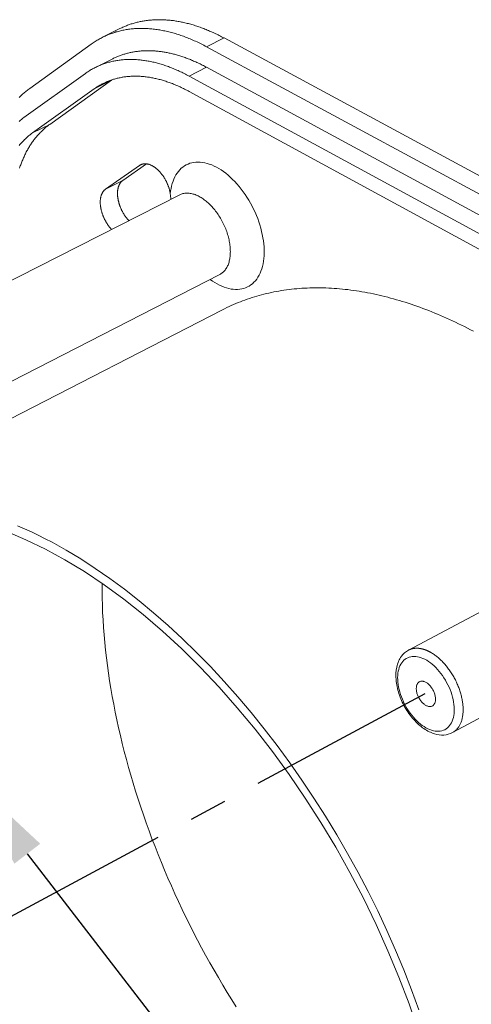
# Model space of a CAD drawing. Units: millimetres. Extents: x 701 to 1153, y 700 to 999.
# Drawn here: x 1102 to 1111, y 956 to 976 of the extents above; entities that cross this region are included whole.
import ezdxf
from ezdxf import colors
from ezdxf.entities.mleader import LeaderData, LeaderLine
from ezdxf.math import Vec2, Vec3

# ---------------------------------------------------------------- set-up
doc = ezdxf.new("R2010")
doc.units = ezdxf.units.MM
doc.linetypes.add('CENTER', pattern=[2, 1.25, -0.25, 0.25, -0.25])
doc.styles.get("Standard").update_dxf_attribs({"font": 'Arial.ttf'})

# ---------------------------------------------------------------- blocks, each defined once
blk = doc.blocks.new('SAVQW-E')
at = {"color": 0, "linetype": 'Continuous', "lineweight": 0, "extrusion": (-0.058615, 0.790289, 0.609924)}
for p, q in [((1103.746, 975.587), (1103.402, 975.416)), ((1105.804, 975.401), (1105.459, 975.228)), ((1116.876, 969.433), (1105.804, 975.401)), ((1101.959, 974.402), (1103.178, 975.28)), ((1105.459, 975.228), (1116.527, 969.249)), ((1103.604, 974.991), (1103.259, 974.819)), ((1105.459, 974.821), (1105.113, 974.648)), ((1116.516, 968.834), (1105.459, 974.821)), ((1101.843, 973.826), (1103.063, 974.7)), ((1105.113, 974.648), (1116.166, 968.649)), ((1103.578, 974.566), (1102.355, 973.693)), ((1103.578, 974.566), (1103.234, 974.394)), ((1102.013, 973.522), (1103.234, 974.394)), ((1105.114, 974.343), (1116.158, 968.338)), ((1102.355, 973.693), (1102.013, 973.522)), ((1103.458, 972.408), (1104.132, 972.88)), ((1104.272, 972.911), (1103.8, 972.581)), ((1104.178, 972.903), (1104.132, 972.88)), ((1103.8, 972.581), (1103.458, 972.408)), ((1104.928, 972.299), (1099.002, 969.291)), ((1105.719, 970.723), (1099.806, 967.694)), ((1105.772, 970.024), (1097.682, 965.867)), ((1115.439, 966.487), (1109.453, 963.292)), ((1116.299, 964.879), (1110.325, 961.661))]:
    blk.add_line(p, q, dxfattribs=at)
at = {"color": 0, "linetype": 'Continuous', "lineweight": 0}
for points in [[(1103.178, 975.28), (1103.197, 975.294), (1103.216, 975.307), (1103.235, 975.319), (1103.254, 975.332), (1103.273, 975.344), (1103.293, 975.356), (1103.312, 975.367), (1103.332, 975.378), (1103.352, 975.389), (1103.372, 975.4), (1103.392, 975.411), (1103.412, 975.421), (1103.433, 975.431), (1103.453, 975.44), (1103.474, 975.449), (1103.495, 975.458), (1103.516, 975.467), (1103.537, 975.476), (1103.559, 975.484), (1103.58, 975.491), (1103.602, 975.499), (1103.623, 975.506), (1103.645, 975.513), (1103.667, 975.52), (1103.689, 975.526), (1103.712, 975.532), (1103.734, 975.538), (1103.756, 975.543), (1103.779, 975.549), (1103.802, 975.554), (1103.825, 975.558), (1103.848, 975.562), (1103.871, 975.566), (1103.894, 975.57), (1103.917, 975.573), (1103.941, 975.577), (1103.964, 975.579), (1103.988, 975.582), (1104.011, 975.584), (1104.035, 975.586), (1104.059, 975.587), (1104.083, 975.589), (1104.107, 975.59), (1104.132, 975.59), (1104.156, 975.591), (1104.18, 975.591), (1104.205, 975.591), (1104.23, 975.59), (1104.254, 975.589), (1104.279, 975.588), (1104.304, 975.587), (1104.329, 975.585), (1104.354, 975.583), (1104.379, 975.581), (1104.404, 975.578), (1104.43, 975.575), (1104.455, 975.572), (1104.481, 975.568), (1104.506, 975.564), (1104.532, 975.56), (1104.557, 975.556), (1104.583, 975.551), (1104.609, 975.546), (1104.635, 975.541), (1104.661, 975.535), (1104.687, 975.529), (1104.713, 975.523), (1104.739, 975.516), (1104.765, 975.509), (1104.791, 975.502), (1104.817, 975.495), (1104.844, 975.487), (1104.87, 975.479), (1104.897, 975.471), (1104.923, 975.462), (1104.95, 975.453), (1104.976, 975.444), (1105.003, 975.434), (1105.029, 975.425), (1105.056, 975.414), (1105.083, 975.404), (1105.109, 975.393), (1105.136, 975.382), (1105.163, 975.371), (1105.19, 975.359), (1105.216, 975.348), (1105.243, 975.336), (1105.27, 975.323), (1105.297, 975.31), (1105.324, 975.297), (1105.351, 975.284), (1105.378, 975.27), (1105.405, 975.257), (1105.432, 975.242), (1105.459, 975.228)], [(1105.804, 975.401), (1105.781, 975.414), (1105.757, 975.427), (1105.733, 975.439), (1105.71, 975.451), (1105.686, 975.463), (1105.662, 975.474), (1105.639, 975.486), (1105.615, 975.497), (1105.591, 975.508), (1105.568, 975.518), (1105.544, 975.529), (1105.52, 975.539), (1105.497, 975.549), (1105.473, 975.559), (1105.45, 975.568), (1105.426, 975.578), (1105.403, 975.587), (1105.38, 975.596), (1105.356, 975.604), (1105.333, 975.613), (1105.309, 975.621), (1105.286, 975.629), (1105.263, 975.637), (1105.239, 975.644), (1105.216, 975.652), (1105.193, 975.659), (1105.17, 975.666), (1105.147, 975.672), (1105.124, 975.678), (1105.101, 975.685), (1105.078, 975.691), (1105.055, 975.696), (1105.032, 975.702), (1105.009, 975.707), (1104.986, 975.712), (1104.963, 975.717), (1104.941, 975.721), (1104.918, 975.726), (1104.895, 975.73), (1104.873, 975.733), (1104.85, 975.737), (1104.828, 975.74), (1104.805, 975.744), (1104.783, 975.746), (1104.761, 975.749), (1104.739, 975.752), (1104.716, 975.754), (1104.694, 975.756), (1104.672, 975.757), (1104.65, 975.759), (1104.628, 975.76), (1104.607, 975.761), (1104.585, 975.762), (1104.563, 975.763), (1104.541, 975.763), (1104.52, 975.763), (1104.498, 975.763), (1104.477, 975.763), (1104.456, 975.762), (1104.434, 975.761), (1104.413, 975.76), (1104.392, 975.759), (1104.371, 975.757), (1104.35, 975.756), (1104.329, 975.754), (1104.308, 975.751), (1104.288, 975.749), (1104.267, 975.746), (1104.247, 975.743), (1104.226, 975.74), (1104.206, 975.737), (1104.186, 975.733), (1104.165, 975.729), (1104.145, 975.725), (1104.125, 975.721), (1104.105, 975.716), (1104.086, 975.712), (1104.066, 975.707), (1104.046, 975.701), (1104.027, 975.696), (1104.007, 975.69), (1103.988, 975.684), (1103.969, 975.678), (1103.95, 975.672), (1103.931, 975.665), (1103.912, 975.659), (1103.893, 975.652), (1103.874, 975.644), (1103.856, 975.637), (1103.837, 975.629), (1103.819, 975.621), (1103.8, 975.613), (1103.782, 975.605), (1103.764, 975.596), (1103.746, 975.587)], [(1105.459, 974.821), (1105.438, 974.833), (1105.416, 974.844), (1105.395, 974.855), (1105.374, 974.866), (1105.352, 974.877), (1105.331, 974.887), (1105.31, 974.897), (1105.288, 974.908), (1105.267, 974.917), (1105.246, 974.927), (1105.224, 974.937), (1105.203, 974.946), (1105.182, 974.955), (1105.161, 974.964), (1105.14, 974.973), (1105.118, 974.981), (1105.097, 974.989), (1105.076, 974.997), (1105.055, 975.005), (1105.034, 975.013), (1105.013, 975.02), (1104.992, 975.028), (1104.971, 975.035), (1104.95, 975.041), (1104.929, 975.048), (1104.908, 975.054), (1104.887, 975.061), (1104.866, 975.067), (1104.846, 975.072), (1104.825, 975.078), (1104.804, 975.083), (1104.783, 975.089), (1104.763, 975.094), (1104.742, 975.098), (1104.721, 975.103), (1104.701, 975.107), (1104.68, 975.111), (1104.66, 975.115), (1104.64, 975.119), (1104.619, 975.122), (1104.599, 975.126), (1104.579, 975.129), (1104.559, 975.132), (1104.538, 975.134), (1104.518, 975.137), (1104.498, 975.139), (1104.478, 975.141), (1104.458, 975.143), (1104.439, 975.144), (1104.419, 975.146), (1104.399, 975.147), (1104.379, 975.148), (1104.36, 975.149), (1104.34, 975.149), (1104.321, 975.149), (1104.301, 975.15), (1104.282, 975.149), (1104.262, 975.149), (1104.243, 975.149), (1104.224, 975.148), (1104.205, 975.147), (1104.186, 975.146), (1104.167, 975.144), (1104.148, 975.143), (1104.129, 975.141), (1104.111, 975.139), (1104.092, 975.137), (1104.073, 975.135), (1104.055, 975.132), (1104.036, 975.129), (1104.018, 975.126), (1104, 975.123), (1103.982, 975.119), (1103.963, 975.116), (1103.945, 975.112), (1103.928, 975.108), (1103.91, 975.103), (1103.892, 975.099), (1103.874, 975.094), (1103.857, 975.089), (1103.839, 975.084), (1103.822, 975.079), (1103.804, 975.073), (1103.787, 975.068), (1103.77, 975.062), (1103.753, 975.056), (1103.736, 975.049), (1103.719, 975.043), (1103.702, 975.036), (1103.686, 975.029), (1103.669, 975.022), (1103.653, 975.015), (1103.636, 975.007), (1103.62, 974.999), (1103.604, 974.991)], [(1103.063, 974.7), (1103.079, 974.712), (1103.096, 974.724), (1103.113, 974.735), (1103.131, 974.746), (1103.148, 974.757), (1103.165, 974.768), (1103.183, 974.778), (1103.201, 974.788), (1103.219, 974.798), (1103.237, 974.807), (1103.255, 974.817), (1103.273, 974.826), (1103.292, 974.835), (1103.31, 974.843), (1103.329, 974.851), (1103.348, 974.859), (1103.367, 974.867), (1103.386, 974.875), (1103.405, 974.882), (1103.424, 974.889), (1103.443, 974.896), (1103.463, 974.902), (1103.483, 974.908), (1103.502, 974.914), (1103.522, 974.92), (1103.542, 974.925), (1103.562, 974.93), (1103.583, 974.935), (1103.603, 974.94), (1103.623, 974.944), (1103.644, 974.948), (1103.665, 974.952), (1103.685, 974.956), (1103.706, 974.959), (1103.727, 974.962), (1103.748, 974.964), (1103.769, 974.967), (1103.791, 974.969), (1103.812, 974.971), (1103.833, 974.973), (1103.855, 974.974), (1103.877, 974.975), (1103.898, 974.976), (1103.92, 974.976), (1103.942, 974.977), (1103.964, 974.977), (1103.986, 974.976), (1104.008, 974.976), (1104.031, 974.975), (1104.053, 974.974), (1104.075, 974.973), (1104.098, 974.971), (1104.12, 974.969), (1104.143, 974.967), (1104.166, 974.965), (1104.188, 974.962), (1104.211, 974.959), (1104.234, 974.956), (1104.257, 974.952), (1104.28, 974.948), (1104.303, 974.944), (1104.326, 974.94), (1104.349, 974.935), (1104.373, 974.93), (1104.396, 974.925), (1104.419, 974.92), (1104.443, 974.914), (1104.466, 974.908), (1104.49, 974.902), (1104.513, 974.896), (1104.537, 974.889), (1104.561, 974.882), (1104.584, 974.874), (1104.608, 974.867), (1104.632, 974.859), (1104.656, 974.851), (1104.679, 974.843), (1104.703, 974.834), (1104.727, 974.825), (1104.751, 974.816), (1104.775, 974.807), (1104.799, 974.797), (1104.823, 974.787), (1104.847, 974.777), (1104.871, 974.766), (1104.896, 974.756), (1104.92, 974.745), (1104.944, 974.733), (1104.968, 974.722), (1104.992, 974.71), (1105.016, 974.698), (1105.041, 974.686), (1105.065, 974.673), (1105.089, 974.661), (1105.113, 974.648)], [(1103.234, 974.394), (1103.249, 974.405), (1103.265, 974.415), (1103.281, 974.426), (1103.296, 974.436), (1103.312, 974.446), (1103.328, 974.455), (1103.345, 974.465), (1103.361, 974.474), (1103.377, 974.483), (1103.394, 974.492), (1103.41, 974.5), (1103.427, 974.509), (1103.444, 974.517), (1103.461, 974.524), (1103.478, 974.532), (1103.495, 974.539), (1103.513, 974.546), (1103.53, 974.553), (1103.548, 974.56), (1103.566, 974.566), (1103.583, 974.572), (1103.601, 974.578), (1103.619, 974.584), (1103.638, 974.589), (1103.656, 974.594), (1103.674, 974.599), (1103.693, 974.604), (1103.711, 974.608), (1103.73, 974.613), (1103.748, 974.616), (1103.767, 974.62), (1103.786, 974.624), (1103.805, 974.627), (1103.824, 974.63), (1103.844, 974.632), (1103.863, 974.635), (1103.882, 974.637), (1103.902, 974.639), (1103.921, 974.641), (1103.941, 974.642), (1103.961, 974.643), (1103.981, 974.644), (1104.001, 974.645), (1104.021, 974.646), (1104.041, 974.646), (1104.061, 974.646), (1104.081, 974.646), (1104.101, 974.645), (1104.122, 974.644), (1104.142, 974.643), (1104.163, 974.642), (1104.183, 974.64), (1104.204, 974.639), (1104.225, 974.637), (1104.245, 974.634), (1104.266, 974.632), (1104.287, 974.629), (1104.308, 974.626), (1104.329, 974.623), (1104.35, 974.619), (1104.371, 974.616), (1104.393, 974.612), (1104.414, 974.607), (1104.435, 974.603), (1104.457, 974.598), (1104.478, 974.593), (1104.499, 974.588), (1104.521, 974.582), (1104.543, 974.577), (1104.564, 974.571), (1104.586, 974.564), (1104.607, 974.558), (1104.629, 974.551), (1104.651, 974.544), (1104.673, 974.537), (1104.695, 974.53), (1104.716, 974.522), (1104.738, 974.514), (1104.76, 974.506), (1104.782, 974.498), (1104.804, 974.489), (1104.826, 974.48), (1104.848, 974.471), (1104.87, 974.462), (1104.892, 974.452), (1104.914, 974.442), (1104.936, 974.432), (1104.959, 974.422), (1104.981, 974.411), (1105.003, 974.4), (1105.025, 974.389), (1105.047, 974.378), (1105.069, 974.367), (1105.092, 974.355), (1105.114, 974.343)], [(1103.59, 974.574), (1103.59, 974.574), (1103.59, 974.574), (1103.589, 974.574), (1103.589, 974.574), (1103.589, 974.574), (1103.589, 974.574), (1103.589, 974.574), (1103.589, 974.574), (1103.589, 974.574), (1103.589, 974.574), (1103.588, 974.573), (1103.588, 974.573), (1103.588, 974.573), (1103.588, 974.573), (1103.588, 974.573), (1103.588, 974.573), (1103.588, 974.573), (1103.588, 974.573), (1103.587, 974.573), (1103.587, 974.573), (1103.587, 974.573), (1103.587, 974.573), (1103.587, 974.572), (1103.587, 974.572), (1103.587, 974.572), (1103.587, 974.572), (1103.586, 974.572), (1103.586, 974.572), (1103.586, 974.572), (1103.586, 974.572), (1103.586, 974.572), (1103.586, 974.572), (1103.586, 974.572), (1103.586, 974.571), (1103.585, 974.571), (1103.585, 974.571), (1103.585, 974.571), (1103.585, 974.571), (1103.585, 974.571), (1103.585, 974.571), (1103.585, 974.571), (1103.585, 974.571), (1103.585, 974.571), (1103.584, 974.571), (1103.584, 974.571), (1103.584, 974.57), (1103.584, 974.57), (1103.584, 974.57), (1103.584, 974.57), (1103.584, 974.57), (1103.584, 974.57), (1103.583, 974.57), (1103.583, 974.57), (1103.583, 974.57), (1103.583, 974.57), (1103.583, 974.57), (1103.583, 974.569), (1103.583, 974.569), (1103.583, 974.569), (1103.582, 974.569), (1103.582, 974.569), (1103.582, 974.569), (1103.582, 974.569), (1103.582, 974.569), (1103.582, 974.569), (1103.582, 974.569), (1103.582, 974.569), (1103.581, 974.569), (1103.581, 974.568), (1103.581, 974.568), (1103.581, 974.568), (1103.581, 974.568), (1103.581, 974.568), (1103.581, 974.568), (1103.581, 974.568), (1103.58, 974.568), (1103.58, 974.568), (1103.58, 974.568), (1103.58, 974.568), (1103.58, 974.567), (1103.58, 974.567), (1103.58, 974.567), (1103.58, 974.567), (1103.579, 974.567), (1103.579, 974.567), (1103.579, 974.567), (1103.579, 974.567), (1103.579, 974.567), (1103.579, 974.567), (1103.579, 974.567), (1103.579, 974.567), (1103.578, 974.566), (1103.578, 974.566), (1103.578, 974.566), (1103.578, 974.566)], [(1101.749, 974.222), (1101.764, 974.237), (1101.78, 974.252), (1101.795, 974.267), (1101.811, 974.282), (1101.827, 974.296), (1101.843, 974.31), (1101.859, 974.324), (1101.875, 974.337), (1101.892, 974.351), (1101.908, 974.364), (1101.925, 974.377), (1101.942, 974.389), (1101.959, 974.402)], [(1101.749, 973.752), (1101.764, 973.765), (1101.78, 973.777), (1101.795, 973.79), (1101.811, 973.802), (1101.827, 973.814), (1101.843, 973.826)], [(1102.355, 973.693), (1102.34, 973.682), (1102.325, 973.671), (1102.311, 973.66), (1102.296, 973.648), (1102.281, 973.637), (1102.267, 973.625), (1102.253, 973.612), (1102.239, 973.6), (1102.225, 973.587), (1102.211, 973.574), (1102.197, 973.561), (1102.184, 973.548), (1102.17, 973.534), (1102.157, 973.521), (1102.144, 973.507), (1102.131, 973.492), (1102.118, 973.478), (1102.105, 973.463), (1102.093, 973.449), (1102.081, 973.433), (1102.068, 973.418), (1102.056, 973.403), (1102.044, 973.387), (1102.032, 973.371), (1102.021, 973.355), (1102.009, 973.339), (1101.998, 973.323), (1101.987, 973.306), (1101.976, 973.289), (1101.965, 973.272), (1101.954, 973.255), (1101.944, 973.237), (1101.933, 973.22), (1101.923, 973.202), (1101.913, 973.184), (1101.903, 973.166), (1101.893, 973.147), (1101.884, 973.129), (1101.874, 973.11), (1101.865, 973.091), (1101.856, 973.072), (1101.847, 973.053), (1101.838, 973.033), (1101.83, 973.013), (1101.821, 972.994), (1101.813, 972.974), (1101.805, 972.953), (1101.797, 972.933), (1101.789, 972.912), (1101.781, 972.892), (1101.774, 972.871), (1101.767, 972.85), (1101.759, 972.829)], [(1101.751, 973.277), (1101.764, 973.292), (1101.776, 973.306), (1101.789, 973.321), (1101.802, 973.335), (1101.815, 973.349), (1101.828, 973.363), (1101.842, 973.376), (1101.855, 973.39), (1101.869, 973.403), (1101.883, 973.416), (1101.897, 973.428), (1101.911, 973.441), (1101.925, 973.453), (1101.939, 973.465), (1101.954, 973.477), (1101.968, 973.488), (1101.983, 973.5), (1101.998, 973.511), (1102.013, 973.522)], [(1104.132, 972.88), (1104.138, 972.884), (1104.144, 972.888), (1104.15, 972.891), (1104.156, 972.894), (1104.162, 972.897), (1104.169, 972.9), (1104.175, 972.903), (1104.182, 972.905), (1104.189, 972.907), (1104.196, 972.908), (1104.203, 972.91), (1104.21, 972.911), (1104.217, 972.912), (1104.224, 972.913), (1104.231, 972.913), (1104.239, 972.913), (1104.246, 972.913), (1104.254, 972.913), (1104.262, 972.913), (1104.269, 972.912), (1104.277, 972.911), (1104.285, 972.909), (1104.293, 972.908), (1104.301, 972.906), (1104.309, 972.904), (1104.317, 972.902), (1104.325, 972.899), (1104.333, 972.896), (1104.341, 972.893), (1104.349, 972.89), (1104.357, 972.886), (1104.365, 972.883), (1104.373, 972.879), (1104.382, 972.874), (1104.39, 972.87), (1104.398, 972.865), (1104.406, 972.86), (1104.414, 972.855), (1104.423, 972.85), (1104.431, 972.844), (1104.439, 972.838), (1104.447, 972.832), (1104.455, 972.826), (1104.463, 972.82), (1104.471, 972.813), (1104.479, 972.806), (1104.487, 972.799), (1104.495, 972.792), (1104.503, 972.784), (1104.51, 972.777), (1104.518, 972.769), (1104.526, 972.761), (1104.533, 972.753), (1104.541, 972.744), (1104.548, 972.736), (1104.555, 972.727), (1104.563, 972.718), (1104.57, 972.709), (1104.577, 972.7), (1104.584, 972.691), (1104.591, 972.682), (1104.597, 972.672), (1104.604, 972.662), (1104.611, 972.653), (1104.617, 972.643), (1104.623, 972.633), (1104.63, 972.622), (1104.636, 972.612), (1104.642, 972.602), (1104.647, 972.591), (1104.653, 972.581), (1104.659, 972.57), (1104.664, 972.56), (1104.669, 972.549), (1104.674, 972.538), (1104.679, 972.527), (1104.684, 972.516), (1104.689, 972.505), (1104.693, 972.494), (1104.697, 972.483), (1104.702, 972.472), (1104.706, 972.461), (1104.71, 972.45), (1104.713, 972.439), (1104.717, 972.428), (1104.72, 972.416), (1104.723, 972.405), (1104.726, 972.394), (1104.729, 972.383), (1104.732, 972.372), (1104.734, 972.361), (1104.737, 972.35), (1104.739, 972.339), (1104.741, 972.328), (1104.742, 972.317)], [(1105.529, 970.626), (1105.576, 970.593), (1105.622, 970.563), (1105.668, 970.536), (1105.715, 970.512), (1105.761, 970.491), (1105.807, 970.472), (1105.853, 970.457), (1105.898, 970.445), (1105.943, 970.436), (1105.987, 970.43), (1106.03, 970.427), (1106.072, 970.427), (1106.114, 970.431), (1106.154, 970.437), (1106.193, 970.447), (1106.231, 970.46), (1106.267, 970.476), (1106.302, 970.494), (1106.335, 970.516), (1106.367, 970.541), (1106.397, 970.569), (1106.425, 970.599), (1106.451, 970.633), (1106.475, 970.668), (1106.497, 970.707), (1106.517, 970.748), (1106.535, 970.791), (1106.551, 970.837), (1106.565, 970.884), (1106.576, 970.934), (1106.585, 970.986), (1106.592, 971.039), (1106.596, 971.094), (1106.598, 971.15), (1106.598, 971.208), (1106.596, 971.267), (1106.591, 971.328), (1106.583, 971.389), (1106.574, 971.45), (1106.562, 971.513), (1106.548, 971.576), (1106.532, 971.639), (1106.513, 971.702), (1106.492, 971.765), (1106.47, 971.828), (1106.445, 971.891), (1106.418, 971.953), (1106.39, 972.015), (1106.359, 972.076), (1106.327, 972.135), (1106.293, 972.194), (1106.258, 972.251), (1106.221, 972.307), (1106.183, 972.361), (1106.143, 972.414), (1106.102, 972.465), (1106.06, 972.513), (1106.018, 972.56), (1105.974, 972.605), (1105.929, 972.647), (1105.884, 972.687), (1105.839, 972.724), (1105.792, 972.758), (1105.746, 972.79), (1105.699, 972.819), (1105.653, 972.846), (1105.606, 972.869), (1105.56, 972.889), (1105.513, 972.907), (1105.468, 972.921), (1105.422, 972.932), (1105.378, 972.94), (1105.334, 972.945), (1105.291, 972.947), (1105.249, 972.946), (1105.207, 972.941), (1105.168, 972.933), (1105.129, 972.922), (1105.092, 972.908), (1105.056, 972.891), (1105.022, 972.871), (1104.989, 972.848), (1104.958, 972.823), (1104.929, 972.794), (1104.901, 972.762), (1104.876, 972.728), (1104.853, 972.692), (1104.831, 972.652), (1104.812, 972.611), (1104.795, 972.567), (1104.78, 972.521), (1104.767, 972.472), (1104.757, 972.422), (1104.748, 972.37), (1104.742, 972.317)], [(1103.8, 972.581), (1103.795, 972.577), (1103.79, 972.574), (1103.785, 972.569), (1103.78, 972.565), (1103.775, 972.561), (1103.771, 972.556), (1103.766, 972.551), (1103.762, 972.546), (1103.758, 972.541), (1103.754, 972.535), (1103.75, 972.53), (1103.746, 972.524), (1103.742, 972.518), (1103.739, 972.512), (1103.735, 972.506), (1103.732, 972.499), (1103.729, 972.493), (1103.726, 972.486), (1103.723, 972.479), (1103.72, 972.472), (1103.718, 972.465), (1103.715, 972.457), (1103.713, 972.45), (1103.711, 972.442), (1103.709, 972.434), (1103.707, 972.427), (1103.705, 972.419), (1103.704, 972.41), (1103.702, 972.402), (1103.701, 972.394), (1103.7, 972.385), (1103.699, 972.377), (1103.698, 972.368), (1103.698, 972.359), (1103.697, 972.35), (1103.697, 972.341), (1103.697, 972.332), (1103.697, 972.323), (1103.697, 972.313), (1103.697, 972.304), (1103.698, 972.295), (1103.698, 972.285), (1103.699, 972.276), (1103.7, 972.266), (1103.701, 972.256), (1103.702, 972.246), (1103.703, 972.237), (1103.705, 972.227), (1103.707, 972.217), (1103.708, 972.207), (1103.71, 972.197), (1103.712, 972.187), (1103.715, 972.177), (1103.717, 972.167), (1103.72, 972.157), (1103.722, 972.147), (1103.725, 972.137), (1103.728, 972.127), (1103.731, 972.116), (1103.734, 972.106), (1103.738, 972.096), (1103.741, 972.086), (1103.745, 972.076), (1103.749, 972.066), (1103.753, 972.056), (1103.757, 972.046), (1103.761, 972.036), (1103.765, 972.026), (1103.77, 972.016), (1103.774, 972.007), (1103.779, 971.997), (1103.784, 971.987), (1103.788, 971.977), (1103.793, 971.968), (1103.799, 971.958), (1103.804, 971.949), (1103.809, 971.939), (1103.815, 971.93), (1103.82, 971.921), (1103.826, 971.912), (1103.831, 971.903), (1103.837, 971.894), (1103.843, 971.885), (1103.849, 971.876), (1103.855, 971.868), (1103.862, 971.859), (1103.868, 971.851), (1103.874, 971.842), (1103.881, 971.834), (1103.887, 971.826), (1103.894, 971.818), (1103.9, 971.81), (1103.907, 971.803), (1103.914, 971.795), (1103.921, 971.788)], [(1103.58, 971.615), (1103.573, 971.622), (1103.566, 971.63), (1103.559, 971.637), (1103.553, 971.645), (1103.546, 971.653), (1103.54, 971.661), (1103.533, 971.669), (1103.527, 971.678), (1103.521, 971.686), (1103.514, 971.695), (1103.508, 971.703), (1103.502, 971.712), (1103.496, 971.721), (1103.49, 971.73), (1103.485, 971.739), (1103.479, 971.748), (1103.474, 971.757), (1103.468, 971.766), (1103.463, 971.776), (1103.458, 971.785), (1103.452, 971.795), (1103.447, 971.804), (1103.442, 971.814), (1103.438, 971.824), (1103.433, 971.834), (1103.429, 971.843), (1103.424, 971.853), (1103.42, 971.863), (1103.416, 971.873), (1103.412, 971.883), (1103.408, 971.893), (1103.404, 971.903), (1103.4, 971.913), (1103.397, 971.923), (1103.393, 971.934), (1103.39, 971.944), (1103.387, 971.954), (1103.384, 971.964), (1103.381, 971.974), (1103.378, 971.984), (1103.376, 971.994), (1103.374, 972.004), (1103.371, 972.014), (1103.369, 972.024), (1103.367, 972.034), (1103.365, 972.044), (1103.364, 972.054), (1103.362, 972.064), (1103.361, 972.074), (1103.36, 972.083), (1103.359, 972.093), (1103.358, 972.103), (1103.357, 972.112), (1103.356, 972.122), (1103.356, 972.131), (1103.356, 972.141), (1103.355, 972.15), (1103.355, 972.159), (1103.356, 972.168), (1103.356, 972.177), (1103.356, 972.186), (1103.357, 972.195), (1103.358, 972.204), (1103.359, 972.212), (1103.36, 972.221), (1103.361, 972.229), (1103.362, 972.238), (1103.364, 972.246), (1103.366, 972.254), (1103.367, 972.262), (1103.369, 972.269), (1103.372, 972.277), (1103.374, 972.285), (1103.376, 972.292), (1103.379, 972.299), (1103.382, 972.306), (1103.384, 972.313), (1103.387, 972.32), (1103.391, 972.326), (1103.394, 972.333), (1103.397, 972.339), (1103.401, 972.345), (1103.404, 972.351), (1103.408, 972.357), (1103.412, 972.363), (1103.416, 972.368), (1103.42, 972.373), (1103.425, 972.378), (1103.429, 972.383), (1103.434, 972.388), (1103.438, 972.392), (1103.443, 972.397), (1103.448, 972.401), (1103.453, 972.405), (1103.458, 972.408)], [(1104.928, 972.299), (1104.943, 972.306), (1104.959, 972.313), (1104.975, 972.318), (1104.992, 972.323), (1105.009, 972.327), (1105.026, 972.33), (1105.044, 972.332), (1105.062, 972.333), (1105.08, 972.333), (1105.098, 972.332), (1105.117, 972.331), (1105.136, 972.328), (1105.155, 972.325), (1105.174, 972.321), (1105.194, 972.315), (1105.214, 972.309), (1105.233, 972.303), (1105.253, 972.295), (1105.273, 972.286), (1105.293, 972.277), (1105.313, 972.266), (1105.333, 972.255), (1105.353, 972.243), (1105.373, 972.231), (1105.393, 972.217), (1105.413, 972.203), (1105.433, 972.188), (1105.453, 972.172), (1105.472, 972.155), (1105.492, 972.138), (1105.511, 972.12), (1105.53, 972.102), (1105.548, 972.082), (1105.567, 972.063), (1105.585, 972.042), (1105.603, 972.021), (1105.621, 971.999), (1105.638, 971.977), (1105.655, 971.955), (1105.672, 971.931), (1105.688, 971.908), (1105.704, 971.884), (1105.719, 971.859), (1105.734, 971.835), (1105.749, 971.809), (1105.763, 971.784), (1105.776, 971.758), (1105.789, 971.732), (1105.802, 971.706), (1105.814, 971.679), (1105.826, 971.652), (1105.837, 971.626), (1105.847, 971.599), (1105.857, 971.572), (1105.866, 971.544), (1105.875, 971.517), (1105.883, 971.49), (1105.89, 971.463), (1105.897, 971.436), (1105.903, 971.409), (1105.909, 971.382), (1105.914, 971.355), (1105.918, 971.328), (1105.922, 971.302), (1105.925, 971.276), (1105.927, 971.25), (1105.928, 971.224), (1105.929, 971.199), (1105.93, 971.174), (1105.929, 971.149), (1105.928, 971.125), (1105.927, 971.101), (1105.924, 971.078), (1105.921, 971.055), (1105.918, 971.033), (1105.914, 971.011), (1105.909, 970.99), (1105.903, 970.969), (1105.897, 970.949), (1105.89, 970.929), (1105.883, 970.91), (1105.875, 970.892), (1105.866, 970.875), (1105.857, 970.858), (1105.847, 970.842), (1105.836, 970.826), (1105.826, 970.811), (1105.814, 970.798), (1105.802, 970.784), (1105.789, 970.772), (1105.776, 970.761), (1105.763, 970.75), (1105.749, 970.74), (1105.734, 970.731), (1105.719, 970.723)], [(1110.74, 969.599), (1110.681, 969.63), (1110.621, 969.66), (1110.562, 969.691), (1110.503, 969.72), (1110.444, 969.749), (1110.384, 969.777), (1110.325, 969.805), (1110.266, 969.833), (1110.207, 969.859), (1110.148, 969.885), (1110.089, 969.911), (1110.031, 969.936), (1109.972, 969.96), (1109.913, 969.984), (1109.854, 970.008), (1109.796, 970.03), (1109.737, 970.052), (1109.679, 970.074), (1109.621, 970.095), (1109.562, 970.115), (1109.504, 970.135), (1109.446, 970.154), (1109.388, 970.173), (1109.331, 970.191), (1109.273, 970.209), (1109.215, 970.225), (1109.158, 970.242), (1109.1, 970.257), (1109.043, 970.273), (1108.986, 970.287), (1108.929, 970.301), (1108.872, 970.314), (1108.815, 970.327), (1108.759, 970.339), (1108.702, 970.351), (1108.646, 970.362), (1108.59, 970.372), (1108.534, 970.382), (1108.478, 970.392), (1108.422, 970.4), (1108.367, 970.408), (1108.311, 970.416), (1108.256, 970.423), (1108.201, 970.429), (1108.146, 970.435), (1108.092, 970.44), (1108.037, 970.444), (1107.983, 970.448), (1107.929, 970.452), (1107.875, 970.454), (1107.821, 970.456), (1107.767, 970.458), (1107.714, 970.459), (1107.661, 970.459), (1107.608, 970.459), (1107.555, 970.459), (1107.502, 970.457), (1107.45, 970.455), (1107.398, 970.453), (1107.346, 970.45), (1107.294, 970.446), (1107.243, 970.442), (1107.192, 970.437), (1107.14, 970.431), (1107.09, 970.425), (1107.039, 970.419), (1106.989, 970.411), (1106.939, 970.404), (1106.889, 970.395), (1106.839, 970.386), (1106.79, 970.377), (1106.741, 970.367), (1106.692, 970.356), (1106.643, 970.345), (1106.595, 970.333), (1106.547, 970.321), (1106.499, 970.308), (1106.452, 970.294), (1106.404, 970.28), (1106.358, 970.266), (1106.311, 970.25), (1106.264, 970.235), (1106.218, 970.218), (1106.172, 970.201), (1106.127, 970.184), (1106.081, 970.166), (1106.036, 970.147), (1105.992, 970.128), (1105.947, 970.109), (1105.903, 970.088), (1105.859, 970.068), (1105.816, 970.046), (1105.772, 970.024)], [(1101.719, 965.753), (1101.855, 965.694), (1101.992, 965.631), (1102.128, 965.566), (1102.265, 965.497), (1102.402, 965.425), (1102.54, 965.35), (1102.678, 965.272)], [(1101.504, 965.636), (1101.885, 965.476), (1102.27, 965.291), (1102.657, 965.08), (1103.045, 964.845), (1103.433, 964.585), (1103.821, 964.302), (1104.207, 963.996), (1104.589, 963.668), (1104.968, 963.319), (1105.341, 962.949), (1105.708, 962.56), (1106.067, 962.153), (1106.419, 961.728), (1106.761, 961.288), (1107.092, 960.833), (1107.412, 960.365), (1107.72, 959.884), (1108.015, 959.392), (1108.296, 958.891), (1108.562, 958.383), (1108.813, 957.867), (1109.047, 957.347), (1109.265, 956.823), (1109.465, 956.297), (1109.647, 955.77)], [(1102.678, 965.272), (1102.968, 965.097), (1103.258, 964.91), (1103.547, 964.71), (1103.837, 964.496), (1104.125, 964.271), (1104.412, 964.033), (1104.696, 963.783), (1104.979, 963.522), (1105.258, 963.249), (1105.535, 962.966), (1105.808, 962.673), (1106.076, 962.37), (1106.341, 962.057), (1106.6, 961.735), (1106.854, 961.405), (1107.103, 961.066), (1107.345, 960.72), (1107.582, 960.367), (1107.811, 960.008), (1108.033, 959.642), (1108.248, 959.272), (1108.455, 958.896), (1108.654, 958.516), (1108.844, 958.133), (1109.026, 957.746), (1109.199, 957.357), (1109.362, 956.966), (1109.516, 956.573), (1109.661, 956.18)], [(1103.391, 964.615), (1103.391, 964.472), (1103.393, 964.328), (1103.397, 964.182), (1103.403, 964.036), (1103.411, 963.889), (1103.42, 963.741), (1103.432, 963.592), (1103.445, 963.443), (1103.461, 963.292), (1103.478, 963.141), (1103.497, 962.99), (1103.518, 962.837), (1103.541, 962.684), (1103.566, 962.531), (1103.593, 962.377), (1103.621, 962.223), (1103.652, 962.068), (1103.684, 961.912), (1103.718, 961.757), (1103.754, 961.601), (1103.792, 961.445), (1103.831, 961.288), (1103.872, 961.131), (1103.915, 960.974), (1103.96, 960.817), (1104.006, 960.66), (1104.054, 960.503), (1104.104, 960.346), (1104.156, 960.189), (1104.209, 960.032), (1104.264, 959.875), (1104.321, 959.718), (1104.379, 959.561), (1104.439, 959.405), (1104.501, 959.249), (1104.564, 959.093), (1104.629, 958.937), (1104.695, 958.782), (1104.763, 958.627), (1104.833, 958.473), (1104.904, 958.319), (1104.976, 958.165), (1105.05, 958.012), (1105.125, 957.86), (1105.202, 957.708), (1105.281, 957.557), (1105.36, 957.407), (1105.441, 957.258), (1105.524, 957.109), (1105.608, 956.961), (1105.693, 956.814), (1105.78, 956.667), (1105.867, 956.522), (1105.956, 956.378), (1106.047, 956.234)], [(1109.895, 963.247), (1109.89, 963.25), (1109.885, 963.252), (1109.88, 963.255), (1109.875, 963.258), (1109.87, 963.261), (1109.865, 963.263), (1109.86, 963.266), (1109.855, 963.268), (1109.849, 963.271), (1109.844, 963.273), (1109.839, 963.276), (1109.834, 963.278), (1109.829, 963.28), (1109.824, 963.283), (1109.819, 963.285), (1109.814, 963.287), (1109.809, 963.289), (1109.804, 963.291), (1109.799, 963.293), (1109.794, 963.295), (1109.789, 963.297), (1109.784, 963.299), (1109.779, 963.301), (1109.774, 963.302), (1109.769, 963.304), (1109.764, 963.306), (1109.759, 963.307), (1109.754, 963.309), (1109.749, 963.31), (1109.744, 963.312), (1109.739, 963.313), (1109.734, 963.314), (1109.729, 963.316), (1109.724, 963.317), (1109.719, 963.318), (1109.714, 963.319), (1109.709, 963.32), (1109.704, 963.321), (1109.699, 963.322), (1109.694, 963.323), (1109.69, 963.324), (1109.685, 963.325), (1109.68, 963.326), (1109.675, 963.326), (1109.67, 963.327), (1109.665, 963.328), (1109.661, 963.328), (1109.656, 963.329), (1109.651, 963.329), (1109.646, 963.329), (1109.642, 963.33), (1109.637, 963.33), (1109.632, 963.33), (1109.628, 963.33), (1109.623, 963.33), (1109.618, 963.331), (1109.614, 963.331), (1109.609, 963.33), (1109.605, 963.33), (1109.6, 963.33), (1109.595, 963.33), (1109.591, 963.33), (1109.586, 963.329), (1109.582, 963.329), (1109.577, 963.329), (1109.573, 963.328), (1109.568, 963.328), (1109.564, 963.327), (1109.56, 963.326), (1109.555, 963.326), (1109.551, 963.325), (1109.547, 963.324), (1109.542, 963.323), (1109.538, 963.322), (1109.534, 963.322), (1109.529, 963.321), (1109.525, 963.319), (1109.521, 963.318), (1109.517, 963.317), (1109.513, 963.316), (1109.509, 963.315), (1109.504, 963.313), (1109.5, 963.312), (1109.496, 963.311), (1109.492, 963.309), (1109.488, 963.308), (1109.484, 963.306), (1109.48, 963.304), (1109.476, 963.303), (1109.473, 963.301), (1109.469, 963.299), (1109.465, 963.297), (1109.461, 963.296), (1109.457, 963.294), (1109.453, 963.292)], [(1110.325, 961.661), (1110.337, 961.668), (1110.348, 961.675), (1110.36, 961.683), (1110.371, 961.691), (1110.381, 961.7), (1110.392, 961.709), (1110.402, 961.719), (1110.411, 961.729), (1110.421, 961.74), (1110.43, 961.751), (1110.438, 961.762), (1110.447, 961.774), (1110.455, 961.787), (1110.462, 961.8), (1110.47, 961.813), (1110.477, 961.827), (1110.483, 961.841), (1110.489, 961.855), (1110.495, 961.87), (1110.5, 961.886), (1110.506, 961.901), (1110.51, 961.917), (1110.514, 961.934), (1110.518, 961.951), (1110.522, 961.968), (1110.525, 961.985), (1110.527, 962.003), (1110.53, 962.021), (1110.531, 962.039), (1110.533, 962.058), (1110.534, 962.077), (1110.535, 962.096), (1110.535, 962.115), (1110.535, 962.135), (1110.534, 962.155), (1110.533, 962.175), (1110.531, 962.195), (1110.53, 962.215), (1110.527, 962.236), (1110.525, 962.256), (1110.522, 962.277), (1110.518, 962.298), (1110.514, 962.319), (1110.51, 962.341), (1110.505, 962.362), (1110.5, 962.383), (1110.495, 962.405), (1110.489, 962.426), (1110.483, 962.447), (1110.477, 962.469), (1110.47, 962.49), (1110.462, 962.512), (1110.455, 962.533), (1110.447, 962.555), (1110.438, 962.576), (1110.429, 962.598), (1110.42, 962.619), (1110.411, 962.64), (1110.401, 962.661), (1110.391, 962.682), (1110.381, 962.703), (1110.37, 962.723), (1110.359, 962.744), (1110.348, 962.764), (1110.336, 962.784), (1110.324, 962.804), (1110.312, 962.824), (1110.3, 962.844), (1110.287, 962.863), (1110.274, 962.882), (1110.261, 962.901), (1110.248, 962.919), (1110.234, 962.938), (1110.22, 962.956), (1110.206, 962.973), (1110.192, 962.991), (1110.177, 963.008), (1110.163, 963.024), (1110.148, 963.04), (1110.133, 963.056), (1110.118, 963.072), (1110.103, 963.087), (1110.087, 963.102), (1110.072, 963.117), (1110.056, 963.131), (1110.04, 963.144), (1110.024, 963.157), (1110.008, 963.17), (1109.992, 963.182), (1109.976, 963.194), (1109.96, 963.206), (1109.944, 963.217), (1109.928, 963.227), (1109.912, 963.237), (1109.895, 963.247)]]:
    blk.add_lwpolyline(points, dxfattribs=at)
for points in [[(1109.239, 962.748), (1109.241, 962.792), (1109.245, 962.834), (1109.251, 962.874), (1109.26, 962.912), (1109.271, 962.948), (1109.285, 962.981), (1109.301, 963.013), (1109.319, 963.041), (1109.339, 963.068), (1109.361, 963.091), (1109.385, 963.111), (1109.41, 963.129), (1109.438, 963.143), (1109.467, 963.154), (1109.497, 963.162), (1109.529, 963.167), (1109.562, 963.169), (1109.596, 963.167), (1109.631, 963.162), (1109.667, 963.154), (1109.703, 963.143), (1109.74, 963.128), (1109.777, 963.111), (1109.814, 963.091), (1109.851, 963.067), (1109.888, 963.041), (1109.924, 963.012), (1109.96, 962.981), (1109.995, 962.947), (1110.03, 962.911), (1110.063, 962.872), (1110.095, 962.832), (1110.126, 962.79), (1110.155, 962.746), (1110.183, 962.701), (1110.209, 962.655), (1110.234, 962.608), (1110.256, 962.56), (1110.277, 962.512), (1110.295, 962.463), (1110.311, 962.414), (1110.325, 962.364), (1110.337, 962.316), (1110.346, 962.268), (1110.353, 962.22), (1110.357, 962.173), (1110.359, 962.128), (1110.358, 962.084), (1110.355, 962.041), (1110.35, 962), (1110.342, 961.961), (1110.332, 961.924), (1110.319, 961.889), (1110.305, 961.857), (1110.288, 961.827), (1110.268, 961.8), (1110.247, 961.775), (1110.224, 961.754), (1110.199, 961.735), (1110.172, 961.719), (1110.144, 961.707), (1110.114, 961.697), (1110.083, 961.691), (1110.05, 961.688), (1110.017, 961.688), (1109.982, 961.692), (1109.947, 961.698), (1109.911, 961.708), (1109.874, 961.721), (1109.837, 961.737), (1109.8, 961.756), (1109.764, 961.779), (1109.727, 961.803), (1109.69, 961.831), (1109.654, 961.861), (1109.619, 961.894), (1109.584, 961.929), (1109.551, 961.966), (1109.518, 962.005), (1109.487, 962.046), (1109.457, 962.089), (1109.428, 962.133), (1109.402, 962.178), (1109.376, 962.225), (1109.353, 962.272), (1109.332, 962.32), (1109.313, 962.369), (1109.295, 962.417), (1109.28, 962.466), (1109.268, 962.515), (1109.257, 962.563), (1109.249, 962.611), (1109.243, 962.658), (1109.24, 962.704)], [(1109.608, 962.537), (1109.609, 962.551), (1109.61, 962.566), (1109.612, 962.579), (1109.615, 962.592), (1109.619, 962.604), (1109.624, 962.616), (1109.629, 962.626), (1109.635, 962.636), (1109.642, 962.645), (1109.65, 962.653), (1109.658, 962.66), (1109.666, 962.666), (1109.676, 962.67), (1109.686, 962.674), (1109.696, 962.677), (1109.707, 962.679), (1109.718, 962.679), (1109.73, 962.678), (1109.742, 962.677), (1109.754, 962.674), (1109.766, 962.67), (1109.778, 962.665), (1109.791, 962.659), (1109.804, 962.652), (1109.816, 962.644), (1109.829, 962.636), (1109.841, 962.626), (1109.853, 962.615), (1109.865, 962.604), (1109.877, 962.591), (1109.888, 962.578), (1109.899, 962.565), (1109.909, 962.55), (1109.919, 962.536), (1109.929, 962.52), (1109.937, 962.505), (1109.946, 962.489), (1109.953, 962.473), (1109.96, 962.456), (1109.966, 962.439), (1109.972, 962.423), (1109.977, 962.406), (1109.981, 962.39), (1109.984, 962.373), (1109.986, 962.357), (1109.988, 962.341), (1109.988, 962.326), (1109.988, 962.311), (1109.987, 962.297), (1109.985, 962.283), (1109.983, 962.269), (1109.979, 962.257), (1109.975, 962.245), (1109.97, 962.234), (1109.964, 962.224), (1109.958, 962.215), (1109.95, 962.206), (1109.943, 962.199), (1109.934, 962.193), (1109.925, 962.187), (1109.915, 962.183), (1109.905, 962.18), (1109.895, 962.178), (1109.884, 962.177), (1109.872, 962.177), (1109.861, 962.178), (1109.849, 962.18), (1109.836, 962.183), (1109.824, 962.188), (1109.811, 962.193), (1109.799, 962.2), (1109.786, 962.207), (1109.774, 962.215), (1109.761, 962.225), (1109.749, 962.235), (1109.737, 962.246), (1109.725, 962.258), (1109.714, 962.271), (1109.703, 962.284), (1109.692, 962.298), (1109.682, 962.312), (1109.672, 962.327), (1109.663, 962.343), (1109.655, 962.359), (1109.647, 962.375), (1109.64, 962.391), (1109.633, 962.408), (1109.627, 962.424), (1109.622, 962.441), (1109.618, 962.457), (1109.614, 962.474), (1109.611, 962.49), (1109.61, 962.506), (1109.608, 962.521)]]:
    blk.add_lwpolyline(points, close=True, dxfattribs=at)
at = {"linetype": 'CENTER', "ltscale": 3}
blk.add_lwpolyline([(1109.778, 962.428), (1090.758, 952.205)], dxfattribs=at)
at = {"color": 0, "linetype": 'Continuous', "lineweight": 0}
for points, knots in [([(1104.742, 972.317), (1104.745, 972.3), (1104.747, 972.284), (1104.749, 972.251), (1104.75, 972.234), (1104.75, 972.215), (1104.75, 972.212), (1104.75, 972.209)], [12.0410944, 12.0410944, 12.0410944, 12.0410944, 12.2791254, 12.2791254, 12.5260322, 12.5260322, 12.5746216, 12.5746216, 12.5746216, 12.5746216]), ([(1105.721, 970.723), (1105.721, 970.723), (1105.721, 970.723), (1105.72, 970.723), (1105.72, 970.723), (1105.719, 970.723)], [13.7148112, 13.7148112, 13.7148112, 13.7148112, 14.0255667, 14.0255667, 14.190296, 14.190296, 14.190296, 14.190296]), ([(1110.325, 961.661), (1110.273, 961.633), (1110.213, 961.617), (1110.092, 961.609), (1110.029, 961.618), (1109.897, 961.658), (1109.827, 961.694), (1109.687, 961.789), (1109.617, 961.852), (1109.49, 961.996), (1109.431, 962.079), (1109.334, 962.251), (1109.294, 962.342), (1109.235, 962.524), (1109.216, 962.617), (1109.201, 962.794), (1109.205, 962.88), (1109.239, 963.038), (1109.27, 963.111), (1109.352, 963.221), (1109.399, 963.263), (1109.453, 963.292)], [0, 0, 0, 0, 0.996778, 0.996778, 2.000592, 2.000592, 3.133803, 3.133803, 4.356086, 4.356086, 5.573178, 5.573178, 6.768968, 6.768968, 7.962336, 7.962336, 9.172987, 9.172987, 10.399509, 10.399509, 11.424855, 11.424855, 11.424855, 11.424855])]:
    blk.add_open_spline(points, degree=3, knots=knots, dxfattribs=at)
blk.add_open_spline([(1104.928, 972.299), (1104.929, 972.3), (1104.929, 972.3), (1104.929, 972.3)], degree=3, dxfattribs=at)
ml = blk.add_multileader_mtext('Standard')
ml.set_content('', color=256)
ml.set_leader_properties()
ml.build(insert=Vec2(0, 0))
ml.multileader.update_dxf_attribs({"text_right_attachment_type": 6, "dogleg_length": 0.36, "arrow_head_size": 1.966})
ctx = ml.context
ctx.base_point, ctx.char_height, ctx.arrow_head_size, ctx.landing_gap_size, ctx.plane_origin = Vec3(1132.916, 937.061), 5.099, 1.966, 2.55, Vec3(1110.999, 929.861)
ctx.right_attachment = 6
notes = []
notes.append((ctx, [(0, (1, 1, 0), (1119.029, 937.061), (1, 0), 13.887, [(0, [(1100.712, 960.823)], 0, [])])]))
ctx.mtext.insert, ctx.mtext.text_direction, ctx.mtext.rotation, ctx.mtext.flow_direction = Vec3(1135.466, 934.512), Vec3(-1, 0), 3.141593, 5
for ctx, leaders in notes:
    for number, flags, end, landing, length, lines in leaders:
        leader = LeaderData()
        leader.index, (leader.has_last_leader_line, leader.has_dogleg_vector, leader.attachment_direction) = number, flags
        leader.last_leader_point, leader.dogleg_vector, leader.dogleg_length = Vec3(end), Vec3(landing), length
        for number, points, colour, breaks in lines:
            line = LeaderLine()
            line.index, line.vertices, line.color, line.breaks = number, Vec3.list(points), colors.encode_raw_color(colour), breaks
            leader.lines.append(line)
        ctx.leaders.append(leader)

msp = doc.modelspace()

# ---------------------------------------------------------------- block references
at = {"linetype": 'Continuous'}
msp.add_blockref('SAVQW-E', (0, 0), dxfattribs=at)

doc.saveas('drawing.dxf')
